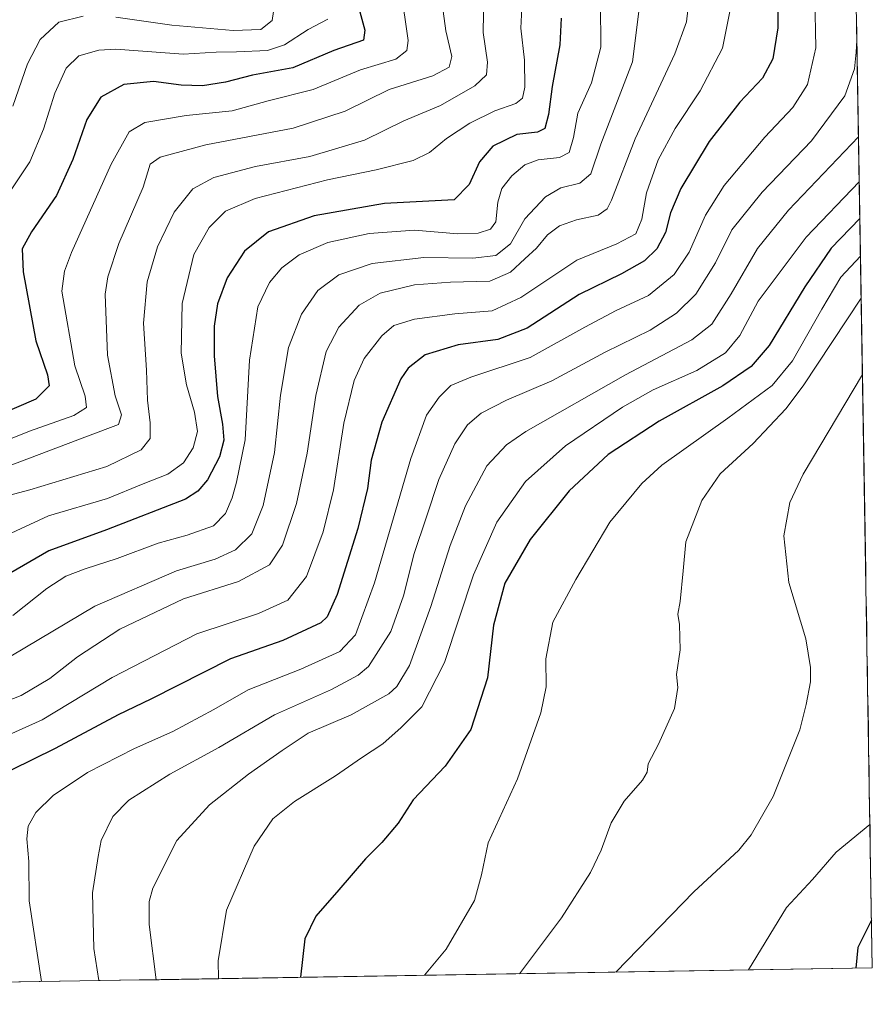
# Model space of a CAD drawing. Units: metres. Extents: x 610039 to 613464, y 4780217 to 4782586.
# Drawn here: x 613249 to 613464, y 4780264 to 4780512 of the extents above; entities that cross this region are included whole.
import ezdxf

# ---------------------------------------------------------------- set-up
doc = ezdxf.new("R2010")
doc.units = ezdxf.units.M
doc.header["$MEASUREMENT"] = 0
for name, color, linetype, lineweight in [('Arbolado forestal CxS', 92, 'Continuous', 0), ('Curva de nivel maestra', 36, 'Continuous', 30), ('Curva de nivel normal', 36, 'Continuous', 0), ('Entidad de ámbito territorial CxS', 92, 'Continuous', 0), ('Municipio CxS', 142, 'Continuous', 0)]:
    doc.layers.add(name, color=color, linetype=linetype, lineweight=lineweight)

# ---------------------------------------------------------------- blocks, each defined once
blk = doc.blocks.new('*U150')
at = {"layer": 'Arbolado forestal CxS', "color": 92, "linetype": 'Continuous', "lineweight": 0}
blk.add_polyline3d([(613452.31, 4780956.07, 226.98), (613463.72, 4780272.7, 376.4), (612905.37, 4780263.54, 206.9), (612905.37, 4780263.54, 206.9), (612906.53, 4780266.79, 207.58), (612922.71, 4780315.37, 207.97), (612942.02, 4780347.53, 201.52), (612963.9, 4780368.11, 203.32), (612978.06, 4780386.12, 205.11), (612987.07, 4780407.99, 203.2), (613005.09, 4780424.71, 204.65), (613028.25, 4780440.15, 209.55), (613042.41, 4780447.87, 209.99), (613056.57, 4780455.58, 206.25), (613082.31, 4780481.31, 205.99), (613101.62, 4780500.6, 207.05), (613114.49, 4780516.04, 207.12)], dxfattribs=at)
blk = doc.blocks.new('*U161')
at = {"layer": 'Curva de nivel normal', "color": 36, "linetype": 'Continuous', "lineweight": 0}
blk.add_polyline3d([(613459.81, 4780506.57, 335), (613459.67, 4780503.59, 335), (613459.21, 4780499.38, 335), (613456.82, 4780492.58, 335), (613448.4, 4780481.26, 335), (613435.98, 4780468.3, 335), (613428.3, 4780458.82, 335), (613424.22, 4780450.49, 335), (613419.21, 4780442.61, 335), (613414.4, 4780437.77, 335), (613407.69, 4780433.51, 335), (613396.36, 4780427.97, 335), (613382.98, 4780420.76, 335), (613371.51, 4780415.82, 335), (613365.14, 4780412.6, 335), (613361.7, 4780409.62, 335), (613358.48, 4780404.83, 335), (613354.46, 4780395.83, 335), (613351.3, 4780386.16, 335), (613348.22, 4780377.16, 335), (613345.54, 4780366.5, 335), (613342.34, 4780357.5, 335), (613336.69, 4780348.7, 335), (613334.15, 4780346.49, 335), (613327.44, 4780342.87, 335), (613313.02, 4780336.52, 335), (613299.01, 4780328.28, 335), (613286.64, 4780321.52, 335), (613276.33, 4780314.99, 335), (613272.24, 4780310.88, 335), (613269.32, 4780304.84, 335), (613268.61, 4780300.84, 335), (613267.17, 4780291.67, 335), (613267.49, 4780277.6, 335), (613268.72, 4780269.5, 335)], dxfattribs=at)
blk = doc.blocks.new('*U163')
at = {"layer": 'Curva de nivel normal', "color": 36, "linetype": 'Continuous', "lineweight": 0}
blk.add_polyline3d([(613241.6, 4780404.2, 280), (613251.25, 4780408.05, 280), (613262.42, 4780412.02, 280), (613265.68, 4780413.96, 280), (613265.34, 4780416.83, 280), (613262.69, 4780424.5, 280), (613259.42, 4780443.31, 280), (613260.08, 4780448.36, 280), (613261.86, 4780453.08, 280), (613271.9, 4780475.31, 280), (613276.44, 4780483.5, 280), (613280.32, 4780485.84, 280), (613290.77, 4780487.64, 280), (613302.35, 4780488.8, 280), (613311.44, 4780491.33, 280), (613322.78, 4780494.13, 280), (613334.72, 4780499.09, 280), (613343.63, 4780501.85, 280), (613346.41, 4780503.97, 280), (613346.75, 4780506.5, 280), (613344.84, 4780519.45, 280)], dxfattribs=at)
blk = doc.blocks.new('*U165')
at = {"layer": 'Curva de nivel normal', "color": 36, "linetype": 'Continuous', "lineweight": 0}
blk.add_polyline3d([(613365.79, 4780518.3, 290), (613365.64, 4780508.55, 290), (613366.69, 4780501.06, 290), (613366.47, 4780497.84, 290), (613363.57, 4780495.12, 290), (613354.89, 4780490.17, 290), (613345.62, 4780486.29, 290), (613335.68, 4780481.41, 290), (613321.9, 4780477.28, 290), (613308.26, 4780474.76, 290), (613297.78, 4780472.02, 290), (613292.43, 4780469.16, 290), (613287.77, 4780463.24, 290), (613283.51, 4780454.49, 290), (613280.92, 4780445.65, 290), (613279.99, 4780435.24, 290), (613280.73, 4780423.38, 290), (613280.99, 4780415.88, 290), (613281.68, 4780410.16, 290), (613281.68, 4780406.16, 290), (613279.46, 4780403.3, 290), (613270.76, 4780399.13, 290), (613251.37, 4780393.27, 290), (613244.7, 4780391.48, 290)], dxfattribs=at)
blk = doc.blocks.new('*U174')
at = {"layer": 'Curva de nivel normal', "color": 36, "linetype": 'Continuous', "lineweight": 0}
blk.add_polyline3d([(613418.01, 4780520.78, 315), (613416.88, 4780511.24, 315), (613413.98, 4780503.12, 315), (613403.97, 4780481.74, 315), (613398, 4780466.27, 315), (613396.91, 4780464.1, 315), (613394.58, 4780462.5, 315), (613389.13, 4780461.28, 315), (613384.89, 4780459.79, 315), (613381.87, 4780457.51, 315), (613379.04, 4780454.16, 315), (613376.1, 4780451.5, 315), (613372.56, 4780448.1, 315), (613367.34, 4780445.89, 315), (613357.36, 4780445.61, 315), (613348.36, 4780444.94, 315), (613339.69, 4780442.84, 315), (613334.36, 4780439.82, 315), (613329.25, 4780434.26, 315), (613326.04, 4780428.1, 315), (613323.42, 4780417.06, 315), (613321.27, 4780402.5, 315), (613318.62, 4780389.83, 315), (613315.04, 4780379.29, 315), (613311.75, 4780374.32, 315), (613303.94, 4780370.09, 315), (613290.1, 4780365.72, 315), (613274.08, 4780358.15, 315), (613263.38, 4780351.17, 315), (613256.37, 4780345.7, 315), (613249.21, 4780341.43, 315), (613241.75, 4780338.5, 315)], dxfattribs=at)
blk = doc.blocks.new('*U176')
at = {"layer": 'Curva de nivel normal', "color": 36, "linetype": 'Continuous', "lineweight": 0}
for points in [[(613313.26, 4780517.31, 265), (613312.47, 4780511.56, 265), (613309.59, 4780509.33, 265), (613302.58, 4780509.02, 265), (613287.19, 4780510.4, 265), (613273.04, 4780512.38, 265)], [(613264.83, 4780512.62, 265), (613258.7, 4780511.14, 265), (613254, 4780506.79, 265), (613250.76, 4780500.65, 265), (613247.1, 4780489.96, 265)]]:
    blk.add_polyline3d(points, dxfattribs=at)
blk = doc.blocks.new('*U177')
at = {"layer": 'Curva de nivel normal', "color": 36, "linetype": 'Continuous', "lineweight": 0}
blk.add_polyline3d([(613449.23, 4780517.49, 330), (613449.47, 4780504.64, 330), (613447.4, 4780495.4, 330), (613443.67, 4780489.64, 330), (613436.67, 4780482.19, 330), (613426.42, 4780469.93, 330), (613421.64, 4780462.52, 330), (613417.56, 4780453.16, 330), (613413.81, 4780447.5, 330), (613407.31, 4780442.26, 330), (613399.19, 4780438.46, 330), (613391.25, 4780434.24, 330), (613377.47, 4780426.61, 330), (613362.55, 4780421.64, 330), (613357.5, 4780419.56, 330), (613354.56, 4780416.62, 330), (613351.31, 4780412.03, 330), (613347.39, 4780401.16, 330), (613338.22, 4780369.83, 330), (613333.43, 4780356.66, 330), (613329.46, 4780352.52, 330), (613319.69, 4780348, 330), (613306.36, 4780342.82, 330), (613297.7, 4780337.86, 330), (613287.4, 4780332.35, 330), (613277.78, 4780327.99, 330), (613265.93, 4780321.96, 330), (613257.22, 4780316.17, 330), (613252.87, 4780311.9, 330), (613250.94, 4780308.41, 330), (613250.57, 4780305.23, 330), (613251.08, 4780299.5, 330), (613251.17, 4780289.64, 330), (613254.2759, 4780269.2632, 330)], dxfattribs=at)
blk = doc.blocks.new('*U178')
at = {"layer": 'Curva de nivel normal', "color": 36, "linetype": 'Continuous', "lineweight": 0}
blk.add_polyline3d([(613460.41, 4780470.91, 345), (613447.06, 4780456.95, 345), (613434.99, 4780440.83, 345), (613430.3, 4780432.16, 345), (613426.68, 4780427.78, 345), (613419.45, 4780423.32, 345), (613408.45, 4780418.48, 345), (613400.74, 4780414.12, 345), (613386.36, 4780404.3, 345), (613376.3, 4780395.31, 345), (613369.1, 4780385.12, 345), (613363.17, 4780371.84, 345), (613355.87, 4780349.74, 345), (613350.18, 4780338.52, 345), (613344.96, 4780333.36, 345), (613340.38, 4780329.22, 345), (613334.96, 4780325.7, 345), (613328.42, 4780321.17, 345), (613318.05, 4780314.63, 345), (613312.65, 4780310.32, 345), (613307.87, 4780303.43, 345), (613300.93, 4780287.23, 345), (613298.84, 4780274.46, 345), (613298.88, 4780270, 345)], dxfattribs=at)
blk = doc.blocks.new('*U179')
at = {"layer": 'Curva de nivel normal', "color": 36, "linetype": 'Continuous', "lineweight": 0}
blk.add_polyline3d([(613405.24, 4780516.55, 310), (613403.24, 4780501.16, 310), (613395.3, 4780480.41, 310), (613392.76, 4780472.92, 310), (613390.02, 4780470.56, 310), (613385.23, 4780469.35, 310), (613381.34, 4780467.1, 310), (613376.15, 4780461.6, 310), (613372.54, 4780455.28, 310), (613368.83, 4780452.35, 310), (613363.06, 4780451.68, 310), (613350.69, 4780451.78, 310), (613337.69, 4780450.3, 310), (613329.22, 4780447.48, 310), (613323.99, 4780443.46, 310), (613319.86, 4780437.5, 310), (613316.54, 4780429.12, 310), (613314.58, 4780417.12, 310), (613313.07, 4780402.66, 310), (613310.17, 4780389.3, 310), (613307.28, 4780382.16, 310), (613303.19, 4780378.13, 310), (613298.11, 4780375.74, 310), (613288.29, 4780372.86, 310), (613267.76, 4780363.88, 310), (613242.97, 4780349.24, 310)], dxfattribs=at)
blk = doc.blocks.new('*U186')
at = {"layer": 'Curva de nivel normal', "color": 36, "linetype": 'Continuous', "lineweight": 0}
blk.add_polyline3d([(613326.46, 4780511.93, 270), (613321.5, 4780509.31, 270), (613315.53, 4780505.47, 270), (613311.3, 4780504.02, 270), (613303.45, 4780503.63, 270), (613298.3, 4780503.6, 270), (613290.02, 4780503.06, 270), (613273.03, 4780504.3, 270), (613268.76, 4780504.09, 270), (613263.7, 4780502.68, 270), (613260.52, 4780499.54, 270), (613257.68, 4780493.22, 270), (613254.77, 4780484.16, 270), (613251.32, 4780475.92, 270), (613246.52, 4780468.62, 270)], dxfattribs=at)
blk = doc.blocks.new('*U194')
at = {"layer": 'Curva de nivel normal', "color": 36, "linetype": 'Continuous', "lineweight": 0}
blk.add_polyline3d([(613428.76, 4780518.5, 320), (613425.92, 4780504.58, 320), (613420.36, 4780493.83, 320), (613414.03, 4780484.32, 320), (613409.72, 4780476.45, 320), (613406.79, 4780468.14, 320), (613405.6, 4780461.44, 320), (613404.08, 4780457.8, 320), (613399.3, 4780455.27, 320), (613389.27, 4780451.13, 320), (613375.11, 4780441.74, 320), (613367.93, 4780438.4, 320), (613358.51, 4780437.65, 320), (613348.35, 4780436.29, 320), (613343.1, 4780434.63, 320), (613340.07, 4780432.06, 320), (613335.65, 4780426.35, 320), (613333.08, 4780420.83, 320), (613330.49, 4780410.02, 320), (613327.91, 4780393.24, 320), (613325.32, 4780382.68, 320), (613321.08, 4780371.37, 320), (613316.41, 4780365.4, 320), (613309.02, 4780362.09, 320), (613293.47, 4780356.91, 320), (613272.14, 4780345.92, 320), (613254.48, 4780335.28, 320), (613244.37, 4780330.72, 320)], dxfattribs=at)
blk = doc.blocks.new('*U206')
at = {"layer": 'Curva de nivel normal', "color": 36, "linetype": 'Continuous', "lineweight": 0}
blk.add_polyline3d([(613395.2, 4780515.93, 305), (613395.26, 4780504.83, 305), (613392.97, 4780495.85, 305), (613389.51, 4780488.22, 305), (613388.36, 4780482.05, 305), (613387.3, 4780478.31, 305), (613384.86, 4780477.01, 305), (613379.49, 4780476.43, 305), (613376.15, 4780475.17, 305), (613372.86, 4780472.4, 305), (613370.33, 4780469.24, 305), (613369.34, 4780465.78, 305), (613368.82, 4780460.8, 305), (613367.48, 4780458.96, 305), (613364.36, 4780457.96, 305), (613359.22, 4780457.79, 305), (613348.34, 4780458.74, 305), (613336.9, 4780457.84, 305), (613326.51, 4780455.63, 305), (613319.22, 4780452.48, 305), (613314.87, 4780449.19, 305), (613311.75, 4780445.54, 305), (613308.81, 4780439.4, 305), (613306.71, 4780425.89, 305), (613305.68, 4780405.88, 305), (613303.44, 4780395.2, 305), (613302.4, 4780391.24, 305), (613300.69, 4780387.31, 305), (613297.69, 4780384.2, 305), (613291.02, 4780381.81, 305), (613283.69, 4780379.79, 305), (613273.36, 4780375.89, 305), (613265.31, 4780373.34, 305), (613260.46, 4780371.44, 305), (613255.64, 4780368.4, 305), (613247.11, 4780361.56, 305)], dxfattribs=at)
blk = doc.blocks.new('*U221')
at = {"layer": 'Curva de nivel normal', "color": 36, "linetype": 'Continuous', "lineweight": 0}
blk.add_polyline3d([(613354.83, 4780519.56, 285), (613356.18, 4780508.92, 285), (613357.73, 4780502.5, 285), (613357.09, 4780499.83, 285), (613352.96, 4780497.65, 285), (613341.96, 4780494.16, 285), (613330.84, 4780488.68, 285), (613317.71, 4780484.39, 285), (613295.76, 4780480.18, 285), (613284.2, 4780477.14, 285), (613281.72, 4780475.32, 285), (613279.92, 4780469.55, 285), (613273.82, 4780455.38, 285), (613270.99, 4780446.94, 285), (613270.36, 4780442.55, 285), (613270.96, 4780427.2, 285), (613272.87, 4780416.97, 285), (613274.43, 4780412.16, 285), (613273.71, 4780409.7, 285), (613265.88, 4780406.8, 285), (613235.93, 4780395.44, 285)], dxfattribs=at)
blk = doc.blocks.new('*U222')
at = {"layer": 'Curva de nivel normal', "color": 36, "linetype": 'Continuous', "lineweight": 0}
blk.add_polyline3d([(613460.22, 4780482.23, 340), (613442.57, 4780463.75, 340), (613434.82, 4780454.06, 340), (613428.18, 4780442.68, 340), (613423.23, 4780435.04, 340), (613418.26, 4780431.07, 340), (613401.48, 4780422.21, 340), (613376.38, 4780407.93, 340), (613371.48, 4780404.6, 340), (613366.56, 4780399.33, 340), (613361.18, 4780389.21, 340), (613357.32, 4780379.24, 340), (613352.46, 4780363.8, 340), (613347.05, 4780348.94, 340), (613343.89, 4780343.62, 340), (613341.86, 4780341.79, 340), (613332.32, 4780336.53, 340), (613321.53, 4780331.93, 340), (613314.95, 4780327.53, 340), (613306.46, 4780321.59, 340), (613296.67, 4780313.86, 340), (613288.41, 4780304.84, 340), (613282.34, 4780292.84, 340), (613281.48, 4780289.46, 340), (613281.42, 4780283.67, 340), (613283.23, 4780269.74, 340)], dxfattribs=at)
blk = doc.blocks.new('*U225')
at = {"layer": 'Curva de nivel normal', "color": 36, "linetype": 'Continuous', "lineweight": 0}
blk.add_polyline3d([(613375.56, 4780518.14, 295), (613375.1, 4780509.67, 295), (613376.02, 4780501.58, 295), (613376.11, 4780494.77, 295), (613375.54, 4780491.99, 295), (613373.84, 4780490.67, 295), (613368.61, 4780488.81, 295), (613362.27, 4780485.7, 295), (613356.35, 4780481.83, 295), (613352.14, 4780478.29, 295), (613348.02, 4780476.3, 295), (613338.68, 4780473.89, 295), (613326.36, 4780471.43, 295), (613308.15, 4780466.68, 295), (613300.7, 4780463.46, 295), (613296.58, 4780459.38, 295), (613292.71, 4780452.53, 295), (613289.72, 4780440.2, 295), (613289.54, 4780427.7, 295), (613290.81, 4780419.69, 295), (613292.86, 4780412.81, 295), (613293.6, 4780407.91, 295), (613292.51, 4780403.83, 295), (613290.12, 4780400.04, 295), (613286.18, 4780397.2, 295), (613279.89, 4780394.77, 295), (613270.92, 4780391.02, 295), (613256.03, 4780386.67, 295), (613243.11, 4780380.74, 295)], dxfattribs=at)
blk = doc.blocks.new('*U239')
at = {"layer": 'Curva de nivel maestra', "color": 36, "linetype": 'Continuous', "lineweight": 30}
blk.add_polyline3d([(613385.26, 4780512.16, 300), (613384.94, 4780505.42, 300), (613383.01, 4780494.89, 300), (613382.12, 4780487.86, 300), (613381.2, 4780484.33, 300), (613379.34, 4780483.4, 300), (613374.11, 4780482.8, 300), (613368.09, 4780479.88, 300), (613364.74, 4780475.96, 300), (613362.07, 4780470.23, 300), (613358.28, 4780466.38, 300), (613340.77, 4780465.45, 300), (613323.02, 4780462.3, 300), (613311.56, 4780458.31, 300), (613305.49, 4780453.4, 300), (613301.1, 4780446.72, 300), (613298.69, 4780440.14, 300), (613297.82, 4780434.51, 300), (613297.82, 4780427, 300), (613298.63, 4780416.75, 300), (613299.96, 4780409.8, 300), (613300.28, 4780405.75, 300), (613299.18, 4780401.59, 300), (613296.13, 4780395.73, 300), (613293.68, 4780392.91, 300), (613290.58, 4780390.87, 300), (613270.66, 4780383.19, 300), (613256.14, 4780377.84, 300), (613236.89, 4780366.77, 300)], dxfattribs=at)
blk = doc.blocks.new('*U245')
at = {"layer": 'Curva de nivel maestra', "color": 36, "linetype": 'Continuous', "lineweight": 30}
blk.add_polyline3d([(613439.83, 4780520.33, 325), (613439.87, 4780509.73, 325), (613438.61, 4780501.9, 325), (613436.02, 4780497.05, 325), (613430.36, 4780490.95, 325), (613422.64, 4780481.07, 325), (613415.47, 4780469.19, 325), (613412.82, 4780463.09, 325), (613411.55, 4780458.08, 325), (613409.42, 4780454.04, 325), (613406.28, 4780451.01, 325), (613400.48, 4780447.69, 325), (613389.8, 4780442.52, 325), (613376.69, 4780434.04, 325), (613369.36, 4780431.15, 325), (613359.36, 4780429.79, 325), (613351.02, 4780427.3, 325), (613346.75, 4780423.88, 325), (613344.86, 4780421.25, 325), (613340.1, 4780410.32, 325), (613337.41, 4780400.7, 325), (613336.47, 4780393.55, 325), (613334, 4780383.5, 325), (613328.81, 4780366.83, 325), (613326.31, 4780361.24, 325), (613324.68, 4780359.73, 325), (613315.17, 4780355.24, 325), (613301.92, 4780350.62, 325), (613281.86, 4780340.44, 325), (613273.59, 4780336.49, 325), (613257.78, 4780328.03, 325), (613241.15, 4780319.84, 325)], dxfattribs=at)
blk = doc.blocks.new('*U249')
at = {"layer": 'Curva de nivel maestra', "color": 36, "linetype": 'Continuous', "lineweight": 30}
blk.add_polyline3d([(613333.24, 4780518.78, 275), (613335.81, 4780509.15, 275), (613335.46, 4780506.58, 275), (613328, 4780503.97, 275), (613317.65, 4780499.66, 275), (613307.51, 4780497.82, 275), (613300.69, 4780496.01, 275), (613294.89, 4780495.1, 275), (613289.48, 4780495.26, 275), (613282.57, 4780496.19, 275), (613275.07, 4780495.42, 275), (613269.24, 4780492.23, 275), (613265.71, 4780486.59, 275), (613262.24, 4780476.53, 275), (613258.06, 4780467.48, 275), (613251.81, 4780458.29, 275), (613249.42, 4780454.02, 275), (613249.72, 4780448.16, 275), (613252.9, 4780430.77, 275), (613255.82, 4780422.23, 275), (613256.21, 4780419.45, 275), (613252.87, 4780416.1, 275), (613242.46, 4780411.65, 275)], dxfattribs=at)

msp = doc.modelspace()

# ---------------------------------------------------------------- linework, layer by layer
at = {"layer": 'Arbolado forestal CxS', "color": 92, "linetype": 'Continuous', "lineweight": 0}
for points in [[(613452.31, 4780956.07, 226.98), (613463.72, 4780272.7, 376.4)], [(613463.72, 4780272.7, 376.4), (612905.37, 4780263.54, 206.9)]]:
    msp.add_polyline3d(points, dxfattribs=at)
at = {"layer": 'Curva de nivel maestra', "color": 36, "linetype": 'Continuous', "lineweight": 30}
for points in [[(613460.56, 4780461.63, 350), (613453.32, 4780454.18, 350), (613446.68, 4780444.44, 350), (613437.75, 4780429.65, 350), (613433.19, 4780424.32, 350), (613426.08, 4780419.5, 350), (613410.02, 4780410.59, 350), (613397.17, 4780402.17, 350), (613387.29, 4780392.96, 350), (613377.46, 4780380.68, 350), (613371.06, 4780369.72, 350), (613368.26, 4780359.12, 350), (613366.75, 4780345.84, 350), (613362.49, 4780332.83, 350), (613356.02, 4780323.55, 350), (613348.02, 4780315.05, 350), (613344.22, 4780309.18, 350), (613340.12, 4780304.32, 350), (613335.95, 4780300.19, 350), (613329.28, 4780292.37, 350), (613323.42, 4780285.78, 350), (613320.67, 4780280.04, 350), (613319.61, 4780270.34, 350)], [(613463.52, 4780284.78, 375), (613460.06, 4780277.84, 375), (613459.6, 4780272.63, 375)]]:
    msp.add_polyline3d(points, dxfattribs=at)
at = {"layer": 'Curva de nivel normal', "color": 36, "linetype": 'Continuous', "lineweight": 0}
for points in [[(613460.72, 4780452.17, 355), (613455.82, 4780446.88, 355), (613451, 4780438.8, 355), (613443.59, 4780425.8, 355), (613438.45, 4780419.53, 355), (613427.32, 4780411.3, 355), (613410.66, 4780399.44, 355), (613405.66, 4780394.86, 355), (613397.52, 4780385.1, 355), (613388.97, 4780370.62, 355), (613383.22, 4780359.88, 355), (613381.44, 4780350.63, 355), (613381.47, 4780343.54, 355), (613380.2, 4780337.03, 355), (613374.32, 4780320.39, 355), (613366.86, 4780304.24, 355), (613365.21, 4780296.19, 355), (613363.46, 4780289.69, 355), (613356.27, 4780277.47, 355), (613350.82, 4780270.85, 355)], [(613460.9, 4780441.6, 360), (613446.3, 4780419.43, 360), (613441.93, 4780413.63, 360), (613433.68, 4780404.92, 360), (613425.4, 4780397.24, 360), (613420.72, 4780390.53, 360), (613416.72, 4780380.14, 360), (613416.07, 4780372.79, 360), (613415.27, 4780365.11, 360), (613414.69, 4780361.9, 360), (613415.11, 4780359.29, 360), (613415.32, 4780352.92, 360), (613414.36, 4780346.68, 360), (613414.68, 4780343.41, 360), (613413.83, 4780338.13, 360), (613409.79, 4780329.08, 360), (613407.21, 4780324.17, 360), (613407, 4780322.04, 360), (613405.77, 4780320.04, 360), (613401.2, 4780314.72, 360), (613397.87, 4780309.26, 360), (613395.34, 4780302.44, 360), (613392.65, 4780296.77, 360), (613385.39, 4780285.35, 360), (613374.75, 4780271.24, 360)], [(613461.22, 4780422.3, 365), (613446.27, 4780397.16, 365), (613442.93, 4780390.07, 365), (613441.38, 4780381.68, 365), (613442.69, 4780369.88, 365), (613446.93, 4780355.68, 365), (613448.11, 4780348.48, 365), (613448.18, 4780344.86, 365), (613447.02, 4780339.14, 365), (613445.45, 4780332.7, 365), (613438.72, 4780315.96, 365), (613433.19, 4780306.29, 365), (613430.06, 4780302.41, 365), (613418.7, 4780291.87, 365), (613399.06, 4780271.64, 365)], [(613463.12, 4780308.89, 370), (613454.6, 4780301.87, 370), (613448.68, 4780295.02, 370), (613442.12, 4780287.94, 370), (613432.52, 4780272.19, 370)]]:
    msp.add_polyline3d(points, dxfattribs=at)
at = {"layer": 'Entidad de ámbito territorial CxS', "color": 92, "linetype": 'Continuous', "lineweight": 0}
msp.add_polyline3d([(613459.71, 4780512.55, 335), (613459.8, 4780507.56, 334.77), (613459.88, 4780502.56, 334.53), (613459.96, 4780497.56, 335.15), (613460.05, 4780492.57, 336.35), (613460.13, 4780487.57, 338.19), (613460.21, 4780482.57, 339.8), (613460.3, 4780477.57, 341.86), (613460.38, 4780472.58, 344.28), (613460.47, 4780467.58, 346.49), (613460.55, 4780462.58, 349.17), (613460.63, 4780457.59, 351.77), (613460.72, 4780452.59, 355.26), (613460.8, 4780447.59, 357.91), (613460.88, 4780442.6, 360.17), (613460.97, 4780437.6, 361.91), (613461.05, 4780432.6, 362.83), (613461.13, 4780427.6, 363.65), (613461.22, 4780422.61, 364.84), (613461.3, 4780417.61, 365.91), (613461.38, 4780412.61, 366.76), (613461.47, 4780407.62, 367.6), (613461.55, 4780402.62, 368.38), (613461.63, 4780397.62, 368.97), (613461.72, 4780392.63, 369.52), (613461.8, 4780387.63, 369.64), (613461.88, 4780382.63, 369.53), (613461.97, 4780377.64, 369.45), (613462.05, 4780372.64, 368.97), (613462.13, 4780367.64, 368.38), (613462.22, 4780362.64, 368.16), (613462.3, 4780357.65, 367.95), (613462.38, 4780352.65, 367.65), (613462.47, 4780347.65, 367.48), (613462.55, 4780342.66, 367.49), (613462.64, 4780337.66, 367.46), (613462.72, 4780332.66, 367.43), (613462.8, 4780327.67, 367.7), (613462.89, 4780322.67, 367.92), (613462.97, 4780317.67, 368.23), (613463.05, 4780312.68, 369.06), (613463.14, 4780307.68, 370.27), (613463.22, 4780302.68, 371.46), (613463.3, 4780297.68, 372.41), (613463.39, 4780292.69, 373.56), (613463.47, 4780287.69, 374.69), (613463.55, 4780282.69, 375.36), (613463.64, 4780277.7, 375.64), (613463.72, 4780272.7, 375.85), (613458.73, 4780272.62, 374.72), (613453.73, 4780272.54, 373.77), (613448.74, 4780272.45, 373.01), (613443.74, 4780272.37, 372.18), (613438.75, 4780272.29, 371.17), (613433.76, 4780272.21, 370.12), (613428.76, 4780272.13, 369.23), (613423.77, 4780272.04, 368.5), (613418.78, 4780271.96, 367.8), (613413.78, 4780271.88, 367.01), (613408.79, 4780271.8, 366.36), (613403.79, 4780271.72, 365.68), (613398.8, 4780271.63, 364.93), (613393.81, 4780271.55, 364.17), (613388.81, 4780271.47, 363.28), (613383.82, 4780271.39, 362.25), (613378.82, 4780271.31, 361.03), (613373.83, 4780271.22, 359.65), (613368.84, 4780271.14, 358.41), (613363.84, 4780271.06, 357.33), (613358.85, 4780270.98, 356.2), (613353.86, 4780270.9, 355.29), (613348.86, 4780270.82, 354.62), (613343.87, 4780270.73, 353.91), (613338.87, 4780270.65, 353.2), (613333.88, 4780270.57, 352.56), (613328.89, 4780270.49, 351.75), (613323.89, 4780270.41, 350.8), (613318.9, 4780270.32, 349.8), (613313.9, 4780270.24, 348.73), (613308.91, 4780270.16, 347.64), (613303.92, 4780270.08, 346.5), (613298.92, 4780270, 345.07), (613293.93, 4780269.91, 343.34), (613288.93, 4780269.83, 341.7), (613283.94, 4780269.75, 340.18), (613278.95, 4780269.67, 338.63), (613273.95, 4780269.59, 336.95), (613268.96, 4780269.5, 335.07), (613263.97, 4780269.42, 333.28), (613258.97, 4780269.34, 331.58), (613253.98, 4780269.26, 329.9), (613248.98, 4780269.18, 328.25), (613243.99, 4780269.09, 326.47)], dxfattribs=at)
at = {"layer": 'Municipio CxS', "color": 142, "linetype": 'Continuous', "lineweight": 0}
msp.add_polyline3d([(613459.71, 4780512.55, 335), (613459.8, 4780507.56, 334.77), (613459.88, 4780502.56, 334.53), (613459.96, 4780497.56, 335.15), (613460.05, 4780492.57, 336.35), (613460.13, 4780487.57, 338.19), (613460.21, 4780482.57, 339.8), (613460.3, 4780477.57, 341.86), (613460.38, 4780472.58, 344.28), (613460.47, 4780467.58, 346.49), (613460.55, 4780462.58, 349.17), (613460.63, 4780457.59, 351.77), (613460.72, 4780452.59, 355.26), (613460.8, 4780447.59, 357.91), (613460.88, 4780442.6, 360.17), (613460.97, 4780437.6, 361.91), (613461.05, 4780432.6, 362.83), (613461.13, 4780427.6, 363.65), (613461.22, 4780422.61, 364.84), (613461.3, 4780417.61, 365.91), (613461.38, 4780412.61, 366.76), (613461.47, 4780407.62, 367.6), (613461.55, 4780402.62, 368.38), (613461.63, 4780397.62, 368.97), (613461.72, 4780392.63, 369.52), (613461.8, 4780387.63, 369.64), (613461.88, 4780382.63, 369.53), (613461.97, 4780377.64, 369.45), (613462.05, 4780372.64, 368.97), (613462.13, 4780367.64, 368.38), (613462.22, 4780362.64, 368.16), (613462.3, 4780357.65, 367.95), (613462.38, 4780352.65, 367.65), (613462.47, 4780347.65, 367.48), (613462.55, 4780342.66, 367.49), (613462.64, 4780337.66, 367.46), (613462.72, 4780332.66, 367.43), (613462.8, 4780327.67, 367.7), (613462.89, 4780322.67, 367.92), (613462.97, 4780317.67, 368.23), (613463.05, 4780312.68, 369.06), (613463.14, 4780307.68, 370.27), (613463.22, 4780302.68, 371.46), (613463.3, 4780297.68, 372.41), (613463.39, 4780292.69, 373.56), (613463.47, 4780287.69, 374.69), (613463.55, 4780282.69, 375.36), (613463.64, 4780277.7, 375.64), (613463.72, 4780272.7, 375.85), (613458.73, 4780272.62, 374.72), (613453.73, 4780272.54, 373.77), (613448.74, 4780272.45, 373.01), (613443.74, 4780272.37, 372.18), (613438.75, 4780272.29, 371.17), (613433.76, 4780272.21, 370.12), (613428.76, 4780272.13, 369.23), (613423.77, 4780272.04, 368.5), (613418.78, 4780271.96, 367.8), (613413.78, 4780271.88, 367.01), (613408.79, 4780271.8, 366.36), (613403.79, 4780271.72, 365.68), (613398.8, 4780271.63, 364.93), (613393.81, 4780271.55, 364.17), (613388.81, 4780271.47, 363.28), (613383.82, 4780271.39, 362.25), (613378.82, 4780271.31, 361.03), (613373.83, 4780271.22, 359.65), (613368.84, 4780271.14, 358.41), (613363.84, 4780271.06, 357.33), (613358.85, 4780270.98, 356.2), (613353.86, 4780270.9, 355.29), (613348.86, 4780270.82, 354.62), (613343.87, 4780270.73, 353.91), (613338.87, 4780270.65, 353.2), (613333.88, 4780270.57, 352.56), (613328.89, 4780270.49, 351.75), (613323.89, 4780270.41, 350.8), (613318.9, 4780270.32, 349.8), (613313.9, 4780270.24, 348.73), (613308.91, 4780270.16, 347.64), (613303.92, 4780270.08, 346.5), (613298.92, 4780270, 345.07), (613293.93, 4780269.91, 343.34), (613288.93, 4780269.83, 341.7), (613283.94, 4780269.75, 340.18), (613278.95, 4780269.67, 338.63), (613273.95, 4780269.59, 336.95), (613268.96, 4780269.5, 335.07), (613263.97, 4780269.42, 333.28), (613258.97, 4780269.34, 331.58), (613253.98, 4780269.26, 329.9), (613248.98, 4780269.18, 328.25), (613243.99, 4780269.09, 326.47)], dxfattribs=at)

# ---------------------------------------------------------------- block references
at = {"layer": 'Arbolado forestal CxS', "color": 92, "linetype": 'Continuous', "lineweight": 0}
msp.add_blockref('*U150', (0, 0), dxfattribs=at)
at = {"layer": 'Curva de nivel maestra', "color": 36, "linetype": 'Continuous', "lineweight": 30}
for name in ['*U245', '*U239', '*U249']:
    msp.add_blockref(name, (0, 0), dxfattribs=at)
at = {"layer": 'Curva de nivel normal', "color": 36, "linetype": 'Continuous', "lineweight": 0}
for name in ['*U178', '*U222', '*U161', '*U177', '*U194', '*U174', '*U179', '*U206', '*U225', '*U165', '*U221', '*U163', '*U186', '*U176']:
    msp.add_blockref(name, (0, 0), dxfattribs=at)

doc.saveas('drawing.dxf')
